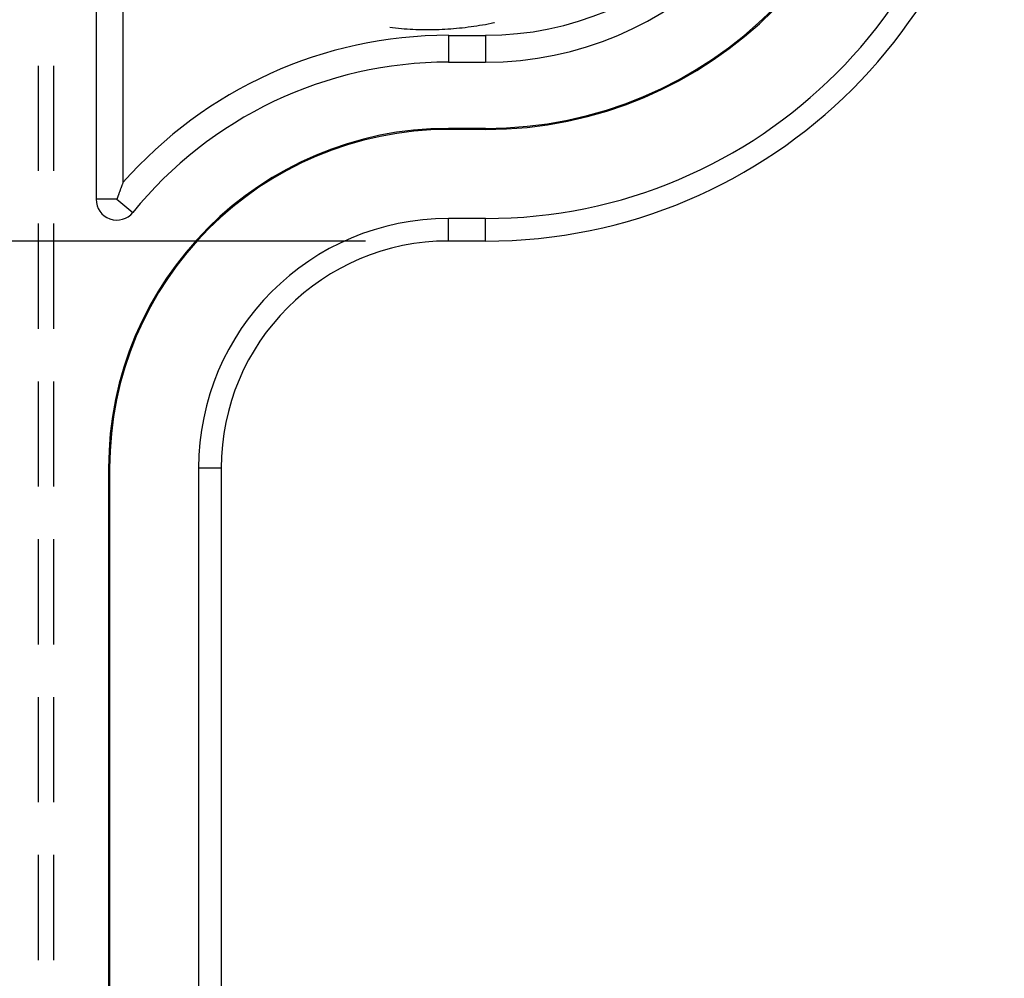
# Model space of a CAD drawing. Units: millimetres. Extents: x 0 to 841, y 0 to 594.
# Drawn here: x 599 to 614, y 487 to 502 of the extents above; entities that cross this region are included whole.
import ezdxf

# ---------------------------------------------------------------- set-up
doc = ezdxf.new("R2010")
doc.units = ezdxf.units.MM
doc.layers.add('LAYER_1', color=179, linetype='Continuous')
doc.layers.add('SLD-0', color=179, linetype='Continuous')

msp = doc.modelspace()

# ---------------------------------------------------------------- linework, layer by layer
at = {"layer": 'LAYER_1'}
msp.add_line((603.886, 498.32), (564.655, 498.32), dxfattribs=at)
at = {"layer": 'SLD-0'}
for p, q in [((599.823, 512.917), (599.823, 498.949)), ((600.228, 512.713), (600.228, 499.201)), ((604.253, 501.544), (604.296, 501.539)), ((604.296, 501.539), (604.34, 501.534)), ((604.34, 501.534), (604.383, 501.53)), ((605.26, 501.53), (605.303, 501.534)), ((605.303, 501.534), (605.347, 501.538)), ((605.347, 501.538), (605.391, 501.543)), ((605.391, 501.543), (605.434, 501.549)), ((605.434, 501.549), (605.478, 501.554)), ((605.478, 501.554), (605.521, 501.561)), ((605.521, 501.561), (605.564, 501.567)), ((605.564, 501.567), (605.608, 501.574)), ((605.608, 501.574), (605.651, 501.581)), ((605.651, 501.581), (605.694, 501.589)), ((605.694, 501.589), (605.737, 501.597)), ((605.737, 501.597), (605.78, 501.606)), ((605.78, 501.606), (605.823, 501.615)), ((605.823, 501.615), (605.831, 501.616)), ((604.383, 501.53), (604.427, 501.526)), ((604.427, 501.526), (604.471, 501.523)), ((604.471, 501.523), (604.515, 501.52)), ((604.515, 501.52), (604.558, 501.517)), ((604.558, 501.517), (604.602, 501.515)), ((604.602, 501.515), (604.646, 501.513)), ((604.646, 501.513), (604.69, 501.512)), ((604.69, 501.512), (604.734, 501.511)), ((604.734, 501.511), (604.778, 501.51)), ((604.778, 501.51), (604.821, 501.51)), ((604.821, 501.51), (604.865, 501.51)), ((604.865, 501.51), (604.909, 501.511)), ((604.909, 501.511), (604.953, 501.512)), ((604.953, 501.512), (604.997, 501.513)), ((604.997, 501.513), (605.041, 501.515)), ((605.041, 501.515), (605.085, 501.517)), ((605.085, 501.517), (605.128, 501.519)), ((605.128, 501.519), (605.172, 501.522)), ((605.136, 501.423), (605.698, 501.423)), ((605.136, 501.423), (605.136, 501.019)), ((605.172, 501.522), (605.216, 501.526)), ((605.216, 501.526), (605.26, 501.53)), ((605.698, 501.423), (605.698, 501.019)), ((598.948, 500.965), (598.948, 499.377)), ((599.184, 499.377), (599.184, 500.965)), ((605.136, 501.019), (605.698, 501.019)), ((605.136, 500.003), (605.136, 500.019)), ((605.698, 500.019), (605.136, 500.019)), ((605.698, 500.003), (605.136, 500.003)), ((605.698, 500.003), (605.698, 500.019)), ((600.213, 499.162), (600.211, 499.155)), ((600.216, 499.17), (600.213, 499.162)), ((600.219, 499.178), (600.216, 499.17)), ((600.222, 499.185), (600.219, 499.178)), ((600.225, 499.193), (600.222, 499.185)), ((600.228, 499.201), (600.225, 499.193)), ((600.159, 499.013), (600.156, 499.005)), ((600.162, 499.021), (600.159, 499.013)), ((600.164, 499.029), (600.162, 499.021)), ((600.167, 499.037), (600.164, 499.029)), ((600.17, 499.045), (600.167, 499.037)), ((600.173, 499.053), (600.17, 499.045)), ((600.176, 499.061), (600.173, 499.053)), ((600.179, 499.069), (600.176, 499.061)), ((600.182, 499.077), (600.179, 499.069)), ((600.185, 499.084), (600.182, 499.077)), ((600.187, 499.092), (600.185, 499.084)), ((600.19, 499.1), (600.187, 499.092)), ((600.193, 499.108), (600.19, 499.1)), ((600.196, 499.116), (600.193, 499.108)), ((600.199, 499.124), (600.196, 499.116)), ((600.202, 499.131), (600.199, 499.124)), ((600.205, 499.139), (600.202, 499.131)), ((600.208, 499.147), (600.205, 499.139)), ((600.211, 499.155), (600.208, 499.147)), ((600.136, 498.949), (599.823, 498.949)), ((600.139, 498.957), (600.136, 498.949)), ((600.136, 498.949), (600.378, 498.752)), ((600.141, 498.965), (600.139, 498.957)), ((600.144, 498.973), (600.141, 498.965)), ((600.147, 498.981), (600.144, 498.973)), ((600.15, 498.989), (600.147, 498.981)), ((600.153, 498.997), (600.15, 498.989)), ((600.156, 499.005), (600.153, 498.997)), ((598.948, 498.584), (598.948, 496.996)), ((599.184, 496.996), (599.184, 498.584)), ((605.698, 498.659), (605.136, 498.659)), ((605.136, 498.32), (605.136, 498.659)), ((605.698, 498.32), (605.698, 498.659)), ((605.698, 498.32), (605.136, 498.32)), ((598.948, 496.202), (598.948, 494.615)), ((599.184, 494.615), (599.184, 496.202)), ((600.026, 494.894), (600.011, 494.894)), ((600.011, 494.894), (600.011, 443.644)), ((600.026, 494.894), (600.026, 443.644)), ((601.37, 494.894), (601.37, 443.644)), ((601.709, 494.894), (601.37, 494.894)), ((601.709, 494.894), (601.709, 443.644)), ((598.948, 493.821), (598.948, 492.234)), ((599.184, 492.234), (599.184, 493.821)), ((598.948, 491.44), (598.948, 489.852)), ((599.184, 489.852), (599.184, 491.44)), ((598.948, 489.059), (598.948, 487.471)), ((599.184, 487.471), (599.184, 489.059))]:
    msp.add_line(p, q, dxfattribs=at)
for centre, radius, start, end in [((605.698, 506.144), 6.141, 270, 360), ((605.698, 506.144), 6.125, 270, 360), ((605.698, 506.144), 7.484, 270, 360), ((605.698, 506.144), 7.824, 270, 0), ((605.698, 506.144), 4.72, 270, 360), ((605.698, 506.144), 5.125, 270, 360), ((605.136, 494.894), 6.53, 90, 138.73), ((605.136, 494.894), 6.125, 90, 140.9593), ((605.136, 494.894), 5.125, 90, 180), ((605.136, 494.894), 5.109, 90, 180), ((600.136, 498.949), 0.313, 180, 320.9593), ((605.136, 494.894), 3.766, 90, 180), ((605.136, 494.894), 3.426, 90, 180)]:
    msp.add_arc(centre, radius, start, end, dxfattribs=at)

doc.saveas('drawing.dxf')
